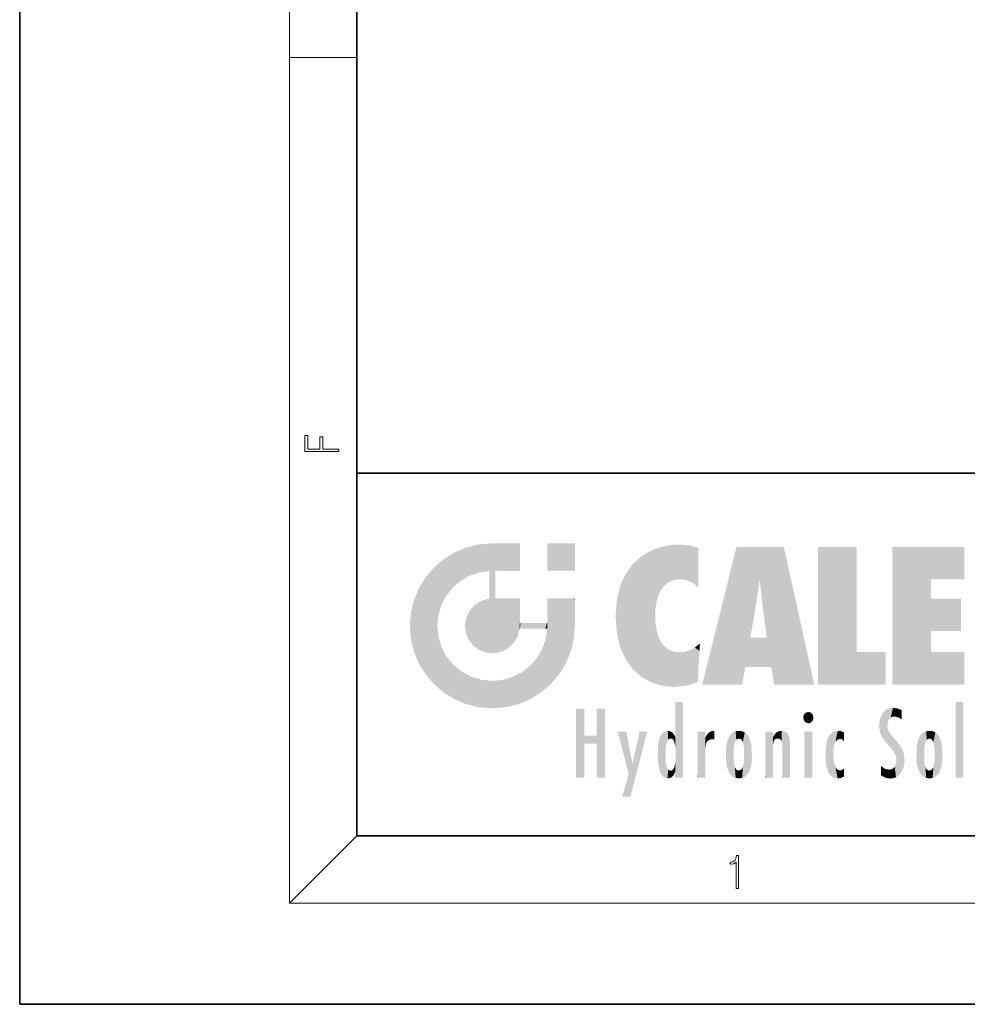
# Model space of a CAD drawing. Extents: x 0 to 210, y 0 to 297.
# Drawn here: x 0 to 56, y 0 to 58 of the extents above; entities that cross this region are included whole.
import ezdxf

# ---------------------------------------------------------------- set-up
doc = ezdxf.new("R2010")
doc.units = 0

msp = doc.modelspace()

# ---------------------------------------------------------------- linework, layer by layer
at = {"color": 7, "lineweight": 35}
for p, q in [((0, 297), (0, 0)), ((20, 287), (20, 10)), ((20, 31.5), (20, 10)), ((20, 31.5), (200, 31.5)), ((20, 10), (200, 10)), ((20, 10), (200, 10)), ((0, 0), (210, 0))]:
    msp.add_line(p, q, dxfattribs=at)
at = {"color": 7, "lineweight": 13}
for p, q in [((16, 291), (16, 6)), ((16, 56.167), (20, 56.167)), ((20, 10), (16, 6)), ((204, 6), (16, 6))]:
    msp.add_line(p, q, dxfattribs=at)
for points in [[(18.923, 32.785), (18.923, 32.923), (17.975, 32.923), (17.975, 33.659), (17.811, 33.659), (17.811, 32.923), (17.088, 32.923), (17.088, 33.734), (16.923, 33.734), (16.923, 32.785)], [(42.503, 6.875), (42.641, 6.875), (42.641, 8.819), (42.52, 8.819), (42.489, 8.644), (42.42, 8.524), (42.305, 8.455), (42.151, 8.435), (42.142, 8.435), (42.142, 8.316), (42.163, 8.316), (42.368, 8.341), (42.503, 8.424)]]:
    msp.add_lwpolyline(points, close=True, dxfattribs=at)
at = {"color": 114, "lineweight": 5}
for points in [[(25.788, 26.8), (26.129, 25.095), (26.491, 27.097), (26.653, 25.404)], [(27.244, 27.282), (26.491, 27.097), (27.235, 25.611), (26.653, 25.404)], [(27.244, 27.282), (27.235, 25.611), (28.038, 27.346), (27.862, 25.706)], [(28.214, 24.082), (28.038, 27.346), (28.038, 20.82), (27.862, 25.706)], [(28.159, 27.346), (28.077, 27.346), (28.214, 24.082), (28.038, 27.346)], [(28.345, 27.346), (28.159, 27.346), (28.227, 25.715), (28.214, 25.715)], [(28.214, 25.715), (28.159, 27.346), (28.214, 24.097), (28.214, 24.082)], [(28.345, 27.346), (28.227, 25.715), (28.853, 27.346), (28.941, 25.714)], [(29.654, 27.346), (28.853, 27.346), (29.394, 25.713), (28.941, 25.714)], [(29.654, 27.346), (29.394, 25.713), (29.634, 25.713), (29.561, 25.713)], [(29.654, 27.346), (29.634, 25.713), (29.669, 25.713)], [(29.669, 27.346), (29.654, 27.346), (29.669, 25.728), (29.669, 25.713)], [(29.669, 27.346), (29.669, 25.728), (29.669, 27.038), (29.669, 26.53)], [(29.669, 27.346), (29.669, 27.038), (29.669, 27.307), (29.669, 27.225)], [(32.933, 27.346), (32.933, 25.715), (31.302, 27.346), (31.302, 25.715)], [(32.933, 27.346), (31.302, 27.346), (32.933, 27.346)], [(37.283, 26.824), (37.492, 19.085), (37.761, 27.036)], [(37.492, 19.085), (37.692, 23.051), (37.761, 27.036), (37.714, 23.477)], [(37.761, 27.036), (37.714, 23.477), (37.789, 23.92)], [(38.225, 27.174), (37.761, 27.036), (37.873, 24.204), (37.789, 23.92)], [(38.225, 27.174), (37.873, 24.204), (38.112, 24.675), (37.988, 24.471)], [(38.225, 27.174), (38.112, 24.675), (38.686, 27.253), (38.263, 24.855)], [(38.263, 24.855), (38.51, 25.047), (38.686, 27.253), (38.814, 25.173)], [(38.686, 27.253), (38.814, 25.173), (39.078, 27.275), (39.179, 25.217)], [(39.078, 27.275), (39.179, 25.217), (39.676, 27.231), (39.594, 25.161)], [(39.676, 27.231), (39.594, 25.161), (39.967, 24.975)], [(40.249, 27.08), (39.676, 27.231), (40.249, 24.741), (39.967, 24.975)], [(40.249, 27.08), (40.249, 24.741), (40.249, 25.91), (40.249, 24.762)], [(40.249, 27.08), (40.249, 25.91), (40.249, 26.907), (40.249, 26.639)], [(40.249, 27.08), (40.249, 26.907), (40.249, 27.024)], [(42.851, 18.967), (42.524, 27.135), (40.485, 18.967)], [(45.329, 27.135), (42.524, 27.135), (44.067, 23.647), (43.898, 25.185)], [(43.898, 25.185), (42.524, 27.135), (43.042, 20.018), (42.851, 18.967)], [(45.329, 27.135), (44.067, 23.647), (44.09, 23.476), (44.075, 23.591)], [(45.329, 27.135), (44.09, 23.476), (44.212, 22.542), (44.124, 23.216)], [(45.329, 27.135), (44.212, 22.542), (44.315, 21.751), (44.313, 21.764)], [(45.329, 27.135), (44.315, 21.751), (44.754, 18.967), (44.585, 20.018)], [(45.329, 27.135), (44.754, 18.967), (47.132, 18.967)], [(47.346, 27.135), (49.644, 27.135), (47.346, 18.967), (49.644, 20.895)], [(54.062, 25.206), (51.764, 18.967), (56.033, 27.135), (51.764, 27.135)], [(54.062, 25.206), (56.033, 27.135), (56.033, 25.206)], [(25.147, 26.402), (24.576, 25.912), (24.836, 23.088), (24.774, 22.451)], [(25.147, 26.402), (24.836, 23.088), (25.297, 24.223), (25.014, 23.682)], [(25.147, 26.402), (25.297, 24.223), (25.788, 26.8)], [(25.297, 24.223), (25.673, 24.698), (25.788, 26.8), (26.129, 25.095)], [(36.34, 26.084), (36.384, 19.863), (36.795, 26.509), (36.902, 19.409)], [(36.795, 26.509), (36.902, 19.409), (37.283, 26.824), (37.492, 19.085)], [(24.576, 18.99), (24.576, 25.912), (24.087, 25.342)], [(25.147, 18.501), (24.774, 22.451), (24.576, 18.99), (24.576, 25.912)], [(28.038, 20.82), (27.862, 25.706), (27.862, 25.692)], [(28.214, 25.715), (28.214, 24.097), (28.214, 25.407), (28.214, 24.898)], [(28.214, 25.715), (28.214, 25.407), (28.214, 25.675), (28.214, 25.594)], [(35.944, 25.535), (35.954, 20.449), (36.34, 26.084), (36.384, 19.863)], [(23.689, 24.701), (24.087, 19.56), (24.087, 25.342), (24.576, 18.99)], [(28.038, 20.82), (27.862, 25.692), (27.862, 24.38), (27.862, 24.889)], [(35.63, 24.848), (35.954, 20.449), (35.944, 25.535)], [(43.898, 25.185), (43.042, 20.018), (43.352, 21.787), (43.346, 21.751)], [(43.898, 25.185), (43.352, 21.787), (43.394, 22.041), (43.365, 21.864)], [(43.898, 25.185), (43.394, 22.041), (43.658, 23.626), (43.478, 22.542)], [(43.898, 25.185), (43.658, 23.626), (43.78, 24.416), (43.662, 23.647)], [(54.062, 20.895), (51.764, 18.967), (54.062, 24.069), (54.062, 25.206)], [(23.207, 23.245), (23.392, 20.904), (23.392, 23.998), (23.689, 24.701)], [(23.392, 20.904), (23.689, 20.202), (23.689, 24.701), (24.087, 19.56)], [(35.423, 24.006), (35.628, 21.166), (35.63, 24.848), (35.954, 20.449)], [(26.999, 23.702), (27.218, 21.045), (27.399, 23.949), (27.607, 20.879)], [(27.399, 23.949), (27.607, 20.879), (27.862, 24.072)], [(28.038, 20.82), (27.862, 24.111), (27.607, 20.879), (27.862, 24.072)], [(28.038, 20.82), (27.862, 24.38), (27.862, 24.111), (27.862, 24.193)], [(28.518, 20.893), (28.249, 24.082), (28.038, 20.82), (28.214, 24.082)], [(28.518, 20.893), (28.488, 24.082), (28.249, 24.082), (28.322, 24.082)], [(28.518, 20.893), (28.942, 21.099), (28.488, 24.082), (28.941, 24.082)], [(29.656, 24.082), (28.941, 24.082), (29.289, 21.412), (28.942, 21.099)], [(29.656, 24.082), (29.289, 21.412), (29.659, 22.275), (29.536, 21.812)], [(29.669, 24.082), (29.656, 24.082), (29.669, 22.627), (29.659, 22.275)], [(29.669, 24.082), (29.669, 22.627), (29.669, 23.355), (29.669, 22.64)], [(29.669, 24.082), (29.669, 23.355), (29.669, 23.974), (29.669, 23.808)], [(29.669, 24.082), (29.669, 23.974), (29.669, 24.047)], [(31.499, 18.99), (31.341, 24.082), (31.302, 24.069), (31.302, 24.082)], [(31.499, 18.99), (31.302, 24.069), (31.302, 22.902), (31.302, 23.355)], [(31.499, 18.99), (31.423, 24.082), (31.341, 24.082)], [(31.988, 19.56), (31.609, 24.082), (31.499, 18.99), (31.423, 24.082)], [(32.386, 20.202), (32.117, 24.082), (31.988, 19.56), (31.609, 24.082)], [(32.918, 24.082), (32.117, 24.082), (32.683, 20.904), (32.386, 20.202)], [(32.918, 24.082), (32.683, 20.904), (32.933, 22.451), (32.869, 21.657)], [(32.933, 23.961), (32.933, 24.043), (32.918, 24.082), (32.933, 24.082)], [(32.933, 23.961), (32.918, 24.082), (32.933, 23.774), (32.933, 22.451)], [(35.349, 22.997), (35.421, 22.015), (35.423, 24.006), (35.628, 21.166)], [(54.062, 20.895), (54.062, 24.069), (54.062, 22.141)], [(54.062, 22.141), (54.062, 24.069), (55.83, 22.141), (55.83, 24.069)], [(26.685, 23.355), (26.888, 21.301), (26.999, 23.702), (27.218, 21.045)], [(32.933, 23.267), (32.933, 23.774), (32.933, 22.466), (32.933, 22.451)], [(23.143, 22.451), (23.207, 21.657), (23.207, 23.245), (23.392, 20.904)], [(26.407, 22.451), (26.466, 22.02), (26.48, 22.931), (26.631, 21.632)], [(26.48, 22.931), (26.631, 21.632), (26.685, 23.355), (26.888, 21.301)], [(31.499, 18.99), (31.302, 22.902), (31.302, 22.662), (31.302, 22.735)], [(38.14, 18.891), (37.714, 22.607), (37.492, 19.085), (37.692, 23.051)], [(25.03, 21.181), (24.84, 21.793), (25.147, 18.501), (24.774, 22.451)], [(29.669, 22.627), (29.659, 22.275), (29.708, 22.627), (29.673, 22.275)], [(30.476, 22.275), (29.708, 22.627), (29.673, 22.275)], [(30.476, 22.275), (29.977, 22.627), (29.708, 22.627), (29.79, 22.627)], [(30.476, 22.275), (30.985, 22.275), (29.977, 22.627), (30.485, 22.627)], [(31.287, 22.627), (30.485, 22.627), (31.172, 22.275), (30.985, 22.275)], [(31.499, 18.99), (31.293, 22.275), (30.991, 21.067), (31.198, 21.648)], [(31.287, 22.627), (31.172, 22.275), (31.293, 22.275), (31.253, 22.275)], [(31.287, 22.627), (31.293, 22.275), (31.302, 22.627)], [(31.499, 18.99), (31.302, 22.662), (31.293, 22.275), (31.302, 22.627)], [(37.87, 21.874), (37.788, 22.157), (38.14, 18.891), (37.714, 22.607)], [(37.87, 21.874), (38.14, 18.891), (37.982, 21.61)], [(44.585, 20.018), (43.4, 21.751), (43.042, 20.018), (43.346, 21.751)], [(44.585, 20.018), (44.223, 21.751), (43.4, 21.751), (44.084, 21.751)], [(44.585, 20.018), (44.315, 21.751), (44.223, 21.751), (44.285, 21.751)], [(25.331, 20.626), (25.03, 21.181), (25.788, 18.102), (25.147, 18.501)], [(30.682, 20.542), (30.929, 18.501), (30.991, 21.067)], [(31.499, 18.99), (30.991, 21.067), (30.929, 18.501)], [(38.14, 18.891), (38.103, 21.41), (37.982, 21.61)], [(38.83, 18.826), (38.25, 21.234), (38.14, 18.891), (38.103, 21.41)], [(38.782, 20.927), (38.489, 21.048), (38.83, 18.826), (38.25, 21.234)], [(39.649, 20.963), (40.216, 19.119), (40.046, 21.165), (40.325, 20.973)], [(40.046, 21.165), (40.325, 20.973), (40.351, 21.404), (40.341, 21.235)], [(40.351, 21.404), (40.341, 21.235), (40.347, 21.349)], [(25.331, 20.626), (25.788, 18.102), (25.73, 20.143)], [(30.682, 20.542), (30.285, 20.086), (30.929, 18.501), (30.287, 18.102)], [(39.134, 20.884), (38.782, 20.927), (39.54, 18.899), (38.83, 18.826)], [(39.134, 20.884), (39.54, 18.899), (39.407, 20.905)], [(39.407, 20.905), (39.54, 18.899), (39.649, 20.963), (40.216, 19.119)], [(40.283, 20.262), (40.325, 20.973), (40.217, 19.139), (40.216, 19.119)], [(47.346, 18.967), (49.644, 20.895), (51.368, 18.967), (51.368, 20.895)], [(54.062, 20.895), (56.033, 20.895), (51.764, 18.967), (56.033, 18.967)], [(25.73, 20.143), (25.788, 18.102), (26.213, 19.745), (26.491, 17.806)], [(29.81, 19.711), (30.287, 18.102), (30.285, 20.086)], [(26.213, 19.745), (26.491, 17.806), (26.767, 19.444), (27.244, 17.62)], [(26.767, 19.444), (27.244, 17.62), (27.38, 19.253), (28.038, 17.556)], [(28.674, 19.249), (28.832, 17.62), (29.269, 19.428), (29.585, 17.806)], [(29.269, 19.428), (29.585, 17.806), (29.81, 19.711), (30.287, 18.102)], [(27.38, 19.253), (28.038, 17.556), (28.038, 19.187)], [(28.038, 19.187), (28.038, 17.556), (28.674, 19.249), (28.832, 17.62)], [(33.495, 15.937), (33.495, 13.446), (33.495, 17.529), (33.008, 13.446)], [(33.495, 17.529), (33.008, 13.446), (33.008, 17.529)], [(34.719, 17.529), (34.231, 15.466), (34.231, 15.937), (33.495, 15.466)], [(34.719, 13.446), (34.231, 13.446), (34.719, 17.529), (34.231, 15.466)], [(34.719, 17.529), (34.231, 15.937), (34.231, 17.529)], [(38.903, 15.113), (38.888, 15.303), (38.891, 17.626), (38.889, 17.081)], [(38.903, 15.113), (38.891, 17.626), (38.892, 17.902), (38.892, 17.819)], [(38.903, 15.113), (38.892, 17.902), (38.94, 17.941), (38.893, 17.941)], [(38.903, 15.113), (38.94, 17.941), (38.907, 14.816)], [(38.95, 13.446), (38.907, 14.816), (39.19, 17.941), (38.94, 17.941)], [(38.95, 13.446), (39.19, 17.941), (39.054, 13.446)], [(39.303, 13.446), (39.054, 13.446), (39.293, 17.941), (39.19, 17.941)], [(39.303, 13.446), (39.293, 17.941), (39.351, 17.941)], [(39.351, 13.446), (39.303, 13.446), (39.351, 17.907), (39.351, 17.941)], [(39.351, 13.446), (39.351, 17.907), (39.351, 14.412), (39.351, 15.952)], [(51.617, 17.564), (51.455, 17.508), (51.519, 16.811), (51.466, 16.549)], [(51.617, 17.564), (51.519, 16.811), (51.802, 17.584), (51.668, 17.001)], [(51.668, 17.001), (51.775, 17.055), (51.802, 17.584), (51.9, 17.075)], [(51.802, 17.584), (51.9, 17.075), (52.072, 17.555), (52.144, 17.016)], [(52.072, 17.555), (52.144, 17.016), (52.319, 17.448)], [(55.982, 17.941), (55.982, 13.446), (55.524, 17.941), (55.524, 13.446)], [(55.982, 17.941), (55.524, 17.941), (55.982, 17.941)], [(38.888, 15.303), (38.883, 15.9), (38.889, 17.081)], [(46.521, 16.837), (46.631, 17.299), (46.479, 17.01), (46.521, 17.179)], [(46.521, 16.837), (46.936, 17.299), (46.631, 17.299), (46.786, 17.345)], [(46.521, 16.837), (47.088, 17.01), (46.936, 17.299), (47.046, 17.179)], [(46.521, 16.837), (46.936, 16.715), (47.088, 17.01), (47.046, 16.837)], [(51.035, 16.13), (51.03, 16.944), (50.979, 16.538)], [(51.035, 16.13), (51.126, 15.906), (51.03, 16.944), (51.184, 17.276)], [(51.383, 15.538), (51.305, 17.409), (51.126, 15.906), (51.184, 17.276)], [(51.383, 15.538), (51.466, 16.549), (51.305, 17.409), (51.455, 17.508)], [(52.319, 17.422), (52.319, 17.448), (52.315, 16.958), (52.144, 17.016)], [(52.315, 16.958), (52.144, 17.016), (52.314, 16.901)], [(52.319, 17.422), (52.315, 16.958), (52.318, 17.379), (52.317, 17.256)], [(46.521, 16.837), (46.631, 16.715), (46.936, 16.715), (46.786, 16.668)], [(51.624, 15.277), (51.498, 16.313), (51.383, 15.538), (51.466, 16.549)], [(34.231, 15.937), (33.495, 15.466), (33.495, 15.937), (33.495, 13.446)], [(36.126, 13.668), (35.472, 16.181), (36.345, 14.274), (35.984, 16.181)], [(36.228, 12.325), (36.345, 14.274), (37.232, 16.181), (36.355, 14.274)], [(37.232, 16.181), (36.355, 14.274), (36.769, 16.181)], [(37.868, 15.34), (37.907, 15.609), (37.953, 13.859), (37.958, 15.8)], [(37.953, 13.859), (37.958, 15.8), (38.026, 13.679), (38.032, 15.969)], [(38.026, 13.679), (38.032, 15.969), (38.189, 13.479), (38.199, 16.154)], [(38.189, 13.479), (38.199, 16.154), (38.298, 13.423)], [(38.444, 16.224), (38.331, 15.305), (38.199, 16.154), (38.318, 15.115)], [(38.199, 16.154), (38.318, 15.115), (38.298, 13.423), (38.317, 14.816)], [(38.467, 15.702), (38.39, 15.572), (38.444, 16.224), (38.331, 15.305)], [(38.641, 16.18), (38.467, 15.702), (38.444, 16.224)], [(38.641, 16.18), (38.62, 15.769), (38.467, 15.702), (38.519, 15.744)], [(38.62, 15.769), (38.641, 16.18), (38.71, 15.744), (38.739, 16.107)], [(38.71, 15.744), (38.739, 16.107), (38.759, 15.702), (38.883, 15.878)], [(38.759, 15.702), (38.883, 15.878), (38.831, 15.57)], [(38.888, 15.303), (38.831, 15.57), (38.883, 15.9), (38.883, 15.878)], [(40.235, 13.446), (40.27, 16.181), (40.212, 16.152), (40.212, 16.181)], [(40.235, 13.446), (40.212, 16.152), (40.212, 13.881), (40.212, 14.627)], [(40.555, 13.446), (40.373, 16.181), (40.235, 13.446), (40.27, 16.181)], [(40.555, 13.446), (40.627, 13.446), (40.373, 16.181), (40.623, 16.181)], [(40.67, 16.181), (40.623, 16.181), (40.67, 15.845), (40.627, 13.446)], [(40.627, 13.446), (40.675, 13.446), (40.67, 15.845), (40.675, 15.168)], [(40.67, 16.181), (40.67, 15.845), (40.67, 16.013), (40.67, 15.87)], [(40.67, 16.181), (40.67, 16.013), (40.67, 16.118)], [(40.67, 15.845), (40.675, 15.168), (40.68, 15.845), (40.716, 15.467)], [(40.68, 15.845), (40.716, 15.467), (40.781, 16.018)], [(40.716, 15.467), (40.771, 15.577), (40.781, 16.018), (40.856, 15.658)], [(40.781, 16.018), (40.856, 15.658), (40.911, 16.142), (40.972, 15.709)], [(40.911, 16.142), (40.972, 15.709), (41.043, 16.203), (41.124, 15.726)], [(41.202, 16.224), (41.043, 16.203), (41.163, 15.723), (41.124, 15.726)], [(41.202, 16.224), (41.163, 15.723), (41.202, 15.745), (41.202, 15.721)], [(41.202, 16.224), (41.202, 15.745), (41.202, 16.172), (41.202, 16.094)], [(41.914, 14.309), (41.959, 15.567), (41.96, 14.059), (42.09, 15.902)], [(41.96, 14.059), (42.09, 15.902), (42.09, 13.725), (42.189, 16.034)], [(42.09, 13.725), (42.189, 16.034), (42.189, 13.593), (42.315, 16.136)], [(42.189, 13.593), (42.315, 16.136), (42.315, 13.492)], [(42.472, 16.201), (42.368, 15.292), (42.315, 16.136), (42.355, 15.102)], [(42.315, 16.136), (42.355, 15.102), (42.315, 13.492)], [(42.506, 15.691), (42.427, 15.56), (42.472, 16.201), (42.368, 15.292)], [(42.663, 16.224), (42.506, 15.691), (42.472, 16.201)], [(42.663, 16.224), (42.663, 15.759), (42.506, 15.691), (42.56, 15.733)], [(42.663, 16.224), (42.853, 16.201), (42.663, 15.759), (42.766, 15.733)], [(42.853, 16.201), (42.82, 15.691), (42.766, 15.733)], [(43.01, 16.136), (42.898, 15.56), (42.853, 16.201), (42.82, 15.691)], [(42.97, 15.102), (42.957, 15.292), (43.01, 16.136), (42.898, 15.56)], [(43.136, 16.034), (43.01, 13.492), (43.01, 16.136), (42.97, 14.521)], [(43.01, 16.136), (42.97, 14.521), (42.97, 15.102), (42.97, 14.805)], [(43.235, 15.902), (43.136, 13.594), (43.136, 16.034), (43.01, 13.492)], [(43.366, 15.567), (43.235, 13.725), (43.235, 15.902), (43.136, 13.594)], [(44.285, 16.181), (44.227, 16.181), (44.567, 13.446), (44.25, 13.446)], [(44.25, 13.446), (44.227, 16.181), (44.227, 14.999), (44.227, 16.161)], [(44.285, 16.181), (44.567, 13.446), (44.389, 16.181)], [(44.638, 16.181), (44.389, 16.181), (44.638, 13.446), (44.567, 13.446)], [(44.686, 16.181), (44.638, 16.181), (44.686, 13.461), (44.686, 13.446)], [(44.638, 16.181), (44.638, 13.446), (44.686, 13.446)], [(44.686, 16.181), (44.686, 13.461), (44.686, 14.83), (44.686, 14.299)], [(44.686, 16.181), (44.686, 14.83), (44.686, 15.111), (44.686, 15.025)], [(44.686, 16.181), (44.686, 15.111), (44.686, 15.867), (44.686, 15.152)], [(44.686, 16.181), (44.686, 15.867), (44.686, 16.024), (44.686, 15.89)], [(44.686, 16.181), (44.686, 16.024), (44.686, 16.122)], [(44.695, 15.867), (44.686, 15.867), (44.702, 15.505), (44.688, 15.385)], [(44.688, 15.385), (44.686, 15.867), (44.686, 15.152)], [(44.695, 15.867), (44.702, 15.505), (44.782, 16.016)], [(44.702, 15.505), (44.757, 15.661), (44.782, 16.016), (44.838, 15.74)], [(44.782, 16.016), (44.838, 15.74), (44.891, 16.129), (44.964, 15.769)], [(44.891, 16.129), (44.964, 15.769), (45.026, 16.2), (45.068, 15.75)], [(45.026, 16.2), (45.068, 15.75), (45.193, 16.224)], [(45.068, 15.75), (45.143, 15.699), (45.193, 16.224), (45.203, 15.595)], [(45.193, 16.224), (45.203, 15.595), (45.399, 16.187), (45.236, 15.336)], [(45.259, 13.446), (45.576, 13.446), (45.236, 15.336), (45.399, 16.187)], [(45.576, 13.446), (45.539, 16.084), (45.399, 16.187)], [(45.647, 13.446), (45.646, 15.872), (45.576, 13.446), (45.539, 16.084)], [(45.695, 13.446), (45.679, 15.699), (45.647, 13.446), (45.646, 15.872)], [(47.01, 16.181), (47.01, 13.446), (46.552, 16.181), (46.552, 13.446)], [(47.01, 16.181), (46.552, 16.181), (47.01, 16.181)], [(47.977, 13.757), (47.948, 15.811), (47.882, 15.619)], [(48.083, 13.598), (48.041, 15.977), (47.977, 13.757), (47.948, 15.811)], [(48.223, 13.48), (48.242, 16.157), (48.083, 13.598), (48.041, 15.977)], [(48.278, 14.514), (48.266, 14.838), (48.223, 13.48), (48.242, 16.157)], [(48.242, 16.157), (48.305, 15.336), (48.53, 16.224), (48.39, 15.574)], [(48.266, 14.838), (48.279, 15.158), (48.242, 16.157), (48.305, 15.336)], [(48.39, 15.574), (48.504, 15.699), (48.53, 16.224), (48.671, 15.748)], [(48.53, 16.224), (48.671, 15.748), (48.718, 16.203), (48.798, 15.711)], [(48.895, 16.132), (48.718, 16.203), (48.885, 15.618), (48.798, 15.711)], [(48.895, 16.132), (48.885, 15.618), (48.895, 15.671), (48.895, 15.618)], [(48.895, 16.132), (48.895, 15.671), (48.895, 16.067), (48.895, 15.951)], [(51.624, 15.277), (51.62, 16.083), (51.498, 16.313), (51.602, 16.105)], [(51.649, 16.048), (51.62, 16.083), (51.838, 15.015), (51.624, 15.277)], [(51.649, 16.048), (51.838, 15.015), (51.733, 15.947)], [(51.733, 15.947), (51.838, 15.015), (51.934, 15.702), (51.961, 14.775)], [(53.392, 15.902), (53.392, 13.725), (53.261, 15.567), (53.261, 14.059)], [(53.491, 16.034), (53.491, 13.593), (53.392, 15.902), (53.392, 13.725)], [(53.617, 16.136), (53.617, 13.492), (53.491, 16.034), (53.491, 13.593)], [(53.774, 16.201), (53.67, 15.292), (53.617, 16.136)], [(53.67, 15.292), (53.657, 15.102), (53.617, 16.136), (53.657, 14.521)], [(53.617, 16.136), (53.657, 14.521), (53.617, 13.492), (53.67, 14.334)], [(53.774, 16.201), (53.807, 15.691), (53.67, 15.292), (53.729, 15.56)], [(53.964, 16.224), (53.807, 15.691), (53.774, 16.201)], [(53.964, 16.224), (53.964, 15.759), (53.807, 15.691), (53.861, 15.733)], [(53.964, 16.224), (54.155, 16.201), (53.964, 15.759), (54.067, 15.733)], [(54.155, 16.201), (54.121, 15.691), (54.067, 15.733)], [(54.312, 16.136), (54.2, 15.56), (54.155, 16.201), (54.121, 15.691)], [(54.271, 15.102), (54.259, 15.292), (54.312, 16.136), (54.2, 15.56)], [(54.271, 14.521), (54.312, 16.136), (54.259, 14.334), (54.312, 13.492)], [(54.271, 14.521), (54.271, 14.805), (54.312, 16.136), (54.271, 15.102)], [(54.312, 13.492), (54.312, 16.136), (54.438, 13.593), (54.438, 16.034)], [(54.438, 13.593), (54.438, 16.034), (54.537, 13.725), (54.537, 15.902)], [(54.537, 13.725), (54.537, 15.902), (54.667, 14.059), (54.667, 15.567)], [(37.866, 14.347), (37.85, 14.849), (37.953, 13.859), (37.868, 15.34)], [(41.888, 14.805), (41.914, 15.314), (41.914, 14.309), (41.959, 15.567)], [(43.411, 15.314), (43.366, 14.059), (43.366, 15.567), (43.235, 13.725)], [(43.438, 14.805), (43.411, 14.309), (43.411, 15.314), (43.366, 14.059)], [(45.259, 13.446), (45.236, 15.336), (45.236, 14.234), (45.236, 15.315)], [(45.695, 15.325), (45.679, 15.699), (45.695, 13.459), (45.695, 13.446)], [(45.695, 15.325), (45.695, 13.459), (45.695, 14.899), (45.695, 14.23)], [(45.695, 15.325), (45.695, 14.899), (45.695, 15.27), (45.695, 15.156)], [(47.798, 14.789), (47.823, 14.325), (47.828, 15.34), (47.863, 14.085)], [(47.828, 15.34), (47.863, 14.085), (47.882, 15.619), (47.977, 13.757)], [(51.934, 15.702), (51.961, 14.775), (51.973, 15.656), (52.007, 14.491)], [(51.973, 15.656), (52.007, 14.491), (52.229, 15.341)], [(52.266, 13.71), (52.229, 15.341), (52.136, 13.572), (52.007, 14.491)], [(52.436, 14.05), (52.327, 15.185), (52.266, 13.71), (52.229, 15.341)], [(53.216, 15.314), (53.216, 14.309), (53.189, 14.805)], [(53.261, 15.567), (53.261, 14.059), (53.216, 15.314), (53.216, 14.309)], [(54.667, 14.059), (54.667, 15.567), (54.713, 14.309), (54.713, 15.314)], [(54.713, 14.309), (54.713, 15.314), (54.739, 14.805)], [(38.298, 13.423), (38.317, 14.816), (38.318, 14.513)], [(38.95, 13.446), (38.893, 13.446), (38.907, 14.816), (38.903, 14.518)], [(40.675, 15.168), (40.675, 13.446), (40.675, 14.164), (40.675, 13.458)], [(40.675, 15.168), (40.675, 14.164), (40.675, 15.013), (40.675, 14.777)], [(40.675, 15.168), (40.675, 15.013), (40.675, 15.117)], [(42.355, 15.102), (42.355, 14.521), (42.315, 13.492), (42.368, 14.334)], [(42.356, 14.805), (42.355, 14.521), (42.355, 15.102)], [(44.25, 13.446), (44.227, 14.999), (44.227, 13.684), (44.227, 14.047)], [(52.494, 14.459), (52.433, 14.931), (52.436, 14.05), (52.327, 15.185)], [(53.657, 14.805), (53.657, 14.521), (53.657, 15.102)], [(36.228, 12.325), (35.745, 12.325), (36.345, 14.274), (36.126, 13.668)], [(38.331, 14.323), (38.43, 13.403), (38.318, 14.513), (38.298, 13.423)], [(38.331, 14.323), (38.39, 14.055), (38.43, 13.403), (38.467, 13.925)], [(38.742, 13.535), (38.759, 13.926), (38.893, 13.798), (38.831, 14.058)], [(38.893, 13.798), (38.831, 14.058), (38.888, 14.327)], [(38.903, 14.518), (38.893, 13.772), (38.888, 14.327), (38.893, 13.798)], [(38.903, 14.518), (38.893, 13.446), (38.893, 13.622), (38.893, 13.472)], [(38.903, 14.518), (38.893, 13.622), (38.893, 13.772), (38.893, 13.731)], [(39.351, 13.446), (39.351, 14.412), (39.351, 13.571), (39.351, 13.828)], [(42.315, 13.492), (42.368, 14.334), (42.472, 13.426), (42.427, 14.068)], [(42.472, 13.426), (42.427, 14.068), (42.506, 13.936)], [(42.766, 13.894), (42.82, 13.936), (42.853, 13.426), (42.898, 14.068)], [(42.853, 13.426), (42.898, 14.068), (43.01, 13.492), (42.957, 14.334)], [(43.01, 13.492), (42.957, 14.334), (42.97, 14.521)], [(45.259, 13.446), (45.236, 14.234), (45.236, 13.558), (45.236, 13.735)], [(48.361, 13.423), (48.304, 14.324), (48.223, 13.48), (48.278, 14.514)], [(48.361, 13.423), (48.525, 13.403), (48.304, 14.324), (48.388, 14.066)], [(48.525, 13.403), (48.498, 13.931), (48.388, 14.066)], [(51.349, 13.438), (51.294, 13.997), (51.096, 14.107), (51.096, 14.134)], [(51.349, 13.438), (51.096, 14.107), (51.096, 13.644), (51.096, 13.729)], [(51.824, 14.002), (51.98, 13.47), (51.906, 14.093)], [(51.98, 13.47), (51.963, 14.209), (51.906, 14.093)], [(52.136, 13.572), (52.007, 14.491), (51.98, 13.47), (51.963, 14.209)], [(53.617, 13.492), (53.67, 14.334), (53.774, 13.426), (53.729, 14.068)], [(53.774, 13.426), (53.729, 14.068), (53.807, 13.936)], [(54.067, 13.894), (54.121, 13.936), (54.155, 13.426), (54.2, 14.068)], [(54.155, 13.426), (54.2, 14.068), (54.312, 13.492), (54.259, 14.334)], [(38.43, 13.403), (38.467, 13.925), (38.642, 13.452), (38.519, 13.883)], [(38.519, 13.883), (38.62, 13.857), (38.642, 13.452), (38.71, 13.883)], [(38.642, 13.452), (38.71, 13.883), (38.742, 13.535), (38.759, 13.926)], [(39.351, 13.446), (39.351, 13.571), (39.351, 13.492)], [(40.235, 13.446), (40.212, 13.881), (40.212, 13.501), (40.212, 13.615)], [(40.235, 13.446), (40.212, 13.501), (40.212, 13.446)], [(42.663, 13.403), (42.472, 13.426), (42.56, 13.894), (42.506, 13.936)], [(42.663, 13.403), (42.56, 13.894), (42.766, 13.894), (42.663, 13.868)], [(42.663, 13.403), (42.766, 13.894), (42.853, 13.426)], [(44.25, 13.446), (44.227, 13.684), (44.227, 13.475), (44.227, 13.524)], [(44.25, 13.446), (44.227, 13.475), (44.227, 13.446)], [(45.259, 13.446), (45.236, 13.558), (45.236, 13.446), (45.236, 13.482)], [(48.717, 13.428), (48.661, 13.879), (48.525, 13.403), (48.498, 13.931)], [(48.895, 13.511), (48.751, 13.893), (48.717, 13.428), (48.661, 13.879)], [(48.895, 13.982), (48.751, 13.893), (48.895, 13.534), (48.895, 13.511)], [(48.895, 13.982), (48.895, 13.534), (48.895, 13.933), (48.895, 13.86)], [(51.349, 13.438), (51.096, 13.644), (51.096, 13.587)], [(51.401, 13.951), (51.294, 13.997), (51.632, 13.392), (51.349, 13.438)], [(51.401, 13.951), (51.632, 13.392), (51.578, 13.922)], [(51.578, 13.922), (51.632, 13.392), (51.715, 13.943), (51.816, 13.412)], [(51.715, 13.943), (51.816, 13.412), (51.824, 14.002), (51.98, 13.47)], [(53.964, 13.403), (53.774, 13.426), (53.861, 13.894), (53.807, 13.936)], [(53.964, 13.403), (53.861, 13.894), (54.067, 13.894), (53.964, 13.868)], [(53.964, 13.403), (54.067, 13.894), (54.155, 13.426)]]:
    msp.add_solid(points, dxfattribs=at)

doc.saveas('drawing.dxf')
